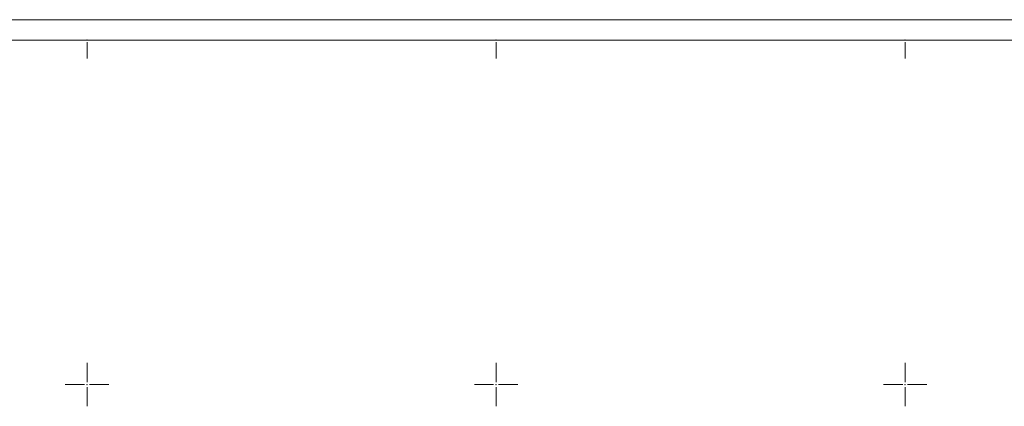
# Model space of a CAD drawing. Units: metres. Extents: x 19 to 1411, y -1 to 904.
# Drawn here: x 378 to 618, y 809 to 904 of the extents above; entities that cross this region are included whole.
import ezdxf

# ---------------------------------------------------------------- set-up
doc = ezdxf.new("R2010")
doc.units = ezdxf.units.M
doc.header["$LTSCALE"] = 0.5
doc.layers.add('000_Okvir', color=7, linetype='Continuous', lineweight=20)
doc.layers.add('101_G_Opis Lista', color=7, linetype='Continuous', lineweight=9)

# ---------------------------------------------------------------- blocks, each defined once
blk = doc.blocks.new('KRSTIC')
at = {"layer": '101_G_Opis Lista'}
for p, q in [((0, 0.6), (0, 5.3)), ((0.6, 0), (5.3, 0)), ((-0.6, 0), (-5.3, 0)), ((0, -0.6), (0, -5.3))]:
    blk.add_line(p, q, dxfattribs=at)
blk.add_point((0, 0), dxfattribs=at)

msp = doc.modelspace()

# ---------------------------------------------------------------- linework, layer by layer
at = {"layer": '000_Okvir'}
for p, q in [((1339.15, 903.69), (44.2, 903.69)), ((1334.15, 898.69), (44.2, 898.69))]:
    msp.add_line(p, q, dxfattribs=at)
at = {"layer": '101_G_Opis Lista'}
for p, q in [((394.15, 898.19), (394.15, 894.19)), ((494.15, 898.19), (494.15, 894.19)), ((594.15, 898.19), (594.15, 894.19))]:
    msp.add_line(p, q, dxfattribs=at)
msp.add_lwpolyline([(44.2, 898.69), (1154.15, 898.69)], dxfattribs=at)
for p in [(394.15, 898.69), (494.15, 898.69), (594.15, 898.69)]:
    msp.add_point(p, dxfattribs=at)

# ---------------------------------------------------------------- block references
at = {"layer": '101_G_Opis Lista', "rotation": 89.99999999999999}
for p in [(394.15, 814.43), (494.15, 814.43), (594.15, 814.43)]:
    msp.add_blockref('KRSTIC', p, dxfattribs=at)

doc.saveas('drawing.dxf')
